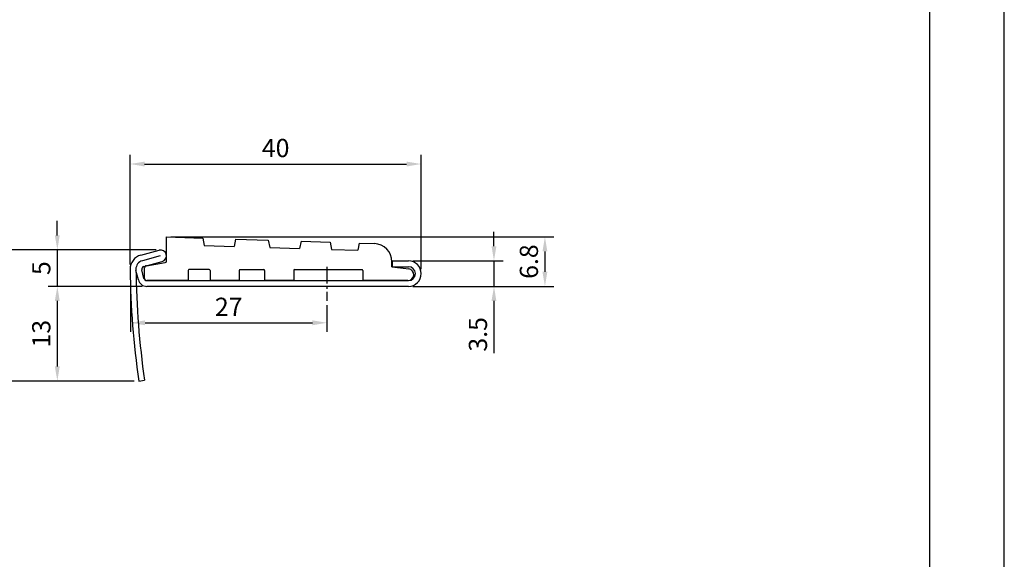
# Model space of a CAD drawing. Extents: x 0 to 210, y 0 to 297.
# Drawn here: x 75 to 210, y 74 to 148 of the extents above; entities that cross this region are included whole.
import ezdxf

# ---------------------------------------------------------------- set-up
doc = ezdxf.new("R2010")
doc.units = 0
doc.header["$LTSCALE"] = 0.4
doc.linetypes.add('CENTER2', pattern=[28.575, 19.05, -3.175, 3.175, -3.175])
doc.layers.get('DEFPOINTS').update_dxf_attribs({"linetype": 'CONTINUOUS'})
for name, color, linetype in [('CENTER', 6, 'CENTER2'), ('DIMS', 1, 'CONTINUOUS'), ('MODEL', 7, 'CONTINUOUS'), ('TITLE', 7, 'CONTINUOUS')]:
    doc.layers.add(name, color=color, linetype=linetype)
doc.styles.add('DIMS', font='romans.shx', dxfattribs={"width": 0.75, "bigfont": 'bigfont.shx'})
doc.dimstyles.new('DIMS', dxfattribs={"dimscale": 0, "dimtxt": 2.5, "dimasz": 2, "dimexe": 1.25, "dimexo": 0.625, "dimtad": 1, "dimtxsty": 'DIMS', "dimcen": 0, "dimclrt": 7, "dimazin": 3, "dimtfac": 1, "dimtmove": 0, "dimatfit": 3})

# ---------------------------------------------------------------- blocks, each defined once
blk = doc.blocks.new('*D16')
at = {"layer": 'DEFPOINTS', "color": 0}
for p in [(128.12, 115.06), (128.12, 111.56), (139.88, 111.56)]:
    blk.add_point(p, dxfattribs=at)
at = {"layer": 'DIMS', "color": 0}
for p, q in [((139.88, 117.06), (139.88, 119.06)), ((128.75, 115.06), (141.12, 115.06)), ((139.88, 115.06), (139.88, 111.56)), ((128.75, 111.56), (141.12, 111.56)), ((139.88, 109.56), (139.88, 102.38))]:
    blk.add_line(p, q, dxfattribs=at)
for points in [[(139.54, 117.06), (140.21, 117.06), (139.88, 115.06)], [(139.54, 109.56), (140.21, 109.56), (139.88, 111.56)]]:
    blk.add_solid(points, dxfattribs=at)
at = {"layer": 'DIMS', "color": 7, "insert": (138, 104.97), "char_height": 2.5, "attachment_point": 5, "rotation": 90, "style": 'DIMS'}
blk.add_mtext('3.5', dxfattribs=at)
blk = doc.blocks.new('*D17')
at = {"layer": 'DEFPOINTS', "color": 0}
for p in [(94.86, 118.36), (128.12, 111.56), (146.88, 111.56)]:
    blk.add_point(p, dxfattribs=at)
at = {"layer": 'DIMS', "color": 0}
for p, q in [((95.49, 118.36), (148.12, 118.36)), ((146.88, 116.36), (146.88, 113.56)), ((128.75, 111.56), (148.12, 111.56))]:
    blk.add_line(p, q, dxfattribs=at)
for points in [[(146.54, 116.36), (147.21, 116.36), (146.88, 118.36)], [(146.54, 113.56), (147.21, 113.56), (146.88, 111.56)]]:
    blk.add_solid(points, dxfattribs=at)
at = {"layer": 'DIMS', "color": 7, "insert": (145, 114.96), "char_height": 2.5, "attachment_point": 5, "rotation": 90, "style": 'DIMS'}
blk.add_mtext('6.8', dxfattribs=at)
blk = doc.blocks.new('*D18')
at = {"layer": 'DEFPOINTS', "color": 0}
for p in [(94.06, 116.56), (72.88, 98.56), (91.06, 98.56)]:
    blk.add_point(p, dxfattribs=at)
at = {"layer": 'DIMS', "color": 0}
for p, q in [((93.44, 116.56), (71.62, 116.56)), ((72.88, 114.56), (72.88, 100.56)), ((90.44, 98.56), (71.62, 98.56))]:
    blk.add_line(p, q, dxfattribs=at)
for points in [[(72.54, 114.56), (73.21, 114.56), (72.88, 116.56)], [(72.54, 100.56), (73.21, 100.56), (72.88, 98.56)]]:
    blk.add_solid(points, dxfattribs=at)
at = {"layer": 'DIMS', "color": 7, "insert": (71, 107.56), "char_height": 2.5, "attachment_point": 5, "rotation": 90, "style": 'DIMS'}
blk.add_mtext('18', dxfattribs=at)
blk = doc.blocks.new('*D19')
at = {"layer": 'DEFPOINTS', "color": 0}
for p in [(92.17, 111.56), (79.88, 98.56), (91.06, 98.56)]:
    blk.add_point(p, dxfattribs=at)
at = {"layer": 'DIMS', "color": 0}
for p, q in [((91.55, 111.56), (78.62, 111.56)), ((79.88, 109.56), (79.88, 100.56)), ((90.44, 98.56), (78.62, 98.56))]:
    blk.add_line(p, q, dxfattribs=at)
for points in [[(79.54, 109.56), (80.21, 109.56), (79.88, 111.56)], [(79.54, 100.56), (80.21, 100.56), (79.88, 98.56)]]:
    blk.add_solid(points, dxfattribs=at)
at = {"layer": 'DIMS', "color": 7, "insert": (78, 105.06), "char_height": 2.5, "attachment_point": 5, "rotation": 90, "style": 'DIMS'}
blk.add_mtext('13', dxfattribs=at)
blk = doc.blocks.new('*D20')
at = {"layer": 'DEFPOINTS', "color": 0}
for p in [(129.88, 128.36), (89.88, 113.92), (129.88, 113.31)]:
    blk.add_point(p, dxfattribs=at)
at = {"layer": 'DIMS', "color": 0}
for p, q in [((89.88, 114.54), (89.88, 129.61)), ((129.88, 113.93), (129.88, 129.61)), ((91.88, 128.36), (127.88, 128.36))]:
    blk.add_line(p, q, dxfattribs=at)
for points in [[(91.88, 128.69), (91.88, 128.02), (89.88, 128.36)], [(127.88, 128.69), (127.88, 128.02), (129.88, 128.36)]]:
    blk.add_solid(points, dxfattribs=at)
at = {"layer": 'DIMS', "color": 7, "insert": (109.88, 130.23), "char_height": 2.5, "attachment_point": 5, "style": 'DIMS'}
blk.add_mtext('40', dxfattribs=at)
blk = doc.blocks.new('*D21')
at = {"layer": 'DEFPOINTS', "color": 0}
for p in [(94.06, 116.56), (79.88, 111.56), (92.17, 111.56)]:
    blk.add_point(p, dxfattribs=at)
at = {"layer": 'DIMS', "color": 0}
for p, q in [((79.88, 118.56), (79.88, 120.56)), ((93.44, 116.56), (78.62, 116.56)), ((79.88, 116.56), (79.88, 111.56)), ((91.55, 111.56), (78.62, 111.56)), ((79.88, 109.56), (79.88, 107.56))]:
    blk.add_line(p, q, dxfattribs=at)
for points in [[(79.54, 118.56), (80.21, 118.56), (79.88, 116.56)], [(79.54, 109.56), (80.21, 109.56), (79.88, 111.56)]]:
    blk.add_solid(points, dxfattribs=at)
at = {"layer": 'DIMS', "color": 7, "insert": (78, 114.06), "char_height": 2.5, "attachment_point": 5, "rotation": 90, "style": 'DIMS'}
blk.add_mtext('5', dxfattribs=at)
blk = doc.blocks.new('*D22')
at = {"layer": 'DEFPOINTS', "color": 0}
for p in [(89.93, 111.56), (116.93, 109.59), (116.93, 106.56)]:
    blk.add_point(p, dxfattribs=at)
at = {"layer": 'DIMS', "color": 0}
for p, q in [((89.93, 110.93), (89.93, 105.31)), ((116.93, 108.97), (116.93, 105.31)), ((91.93, 106.56), (114.93, 106.56))]:
    blk.add_line(p, q, dxfattribs=at)
for points in [[(91.93, 106.89), (91.93, 106.22), (89.93, 106.56)], [(114.93, 106.89), (114.93, 106.22), (116.93, 106.56)]]:
    blk.add_solid(points, dxfattribs=at)
at = {"layer": 'DIMS', "color": 7, "insert": (103.43, 108.43), "char_height": 2.5, "attachment_point": 5, "style": 'DIMS'}
blk.add_mtext('27', dxfattribs=at)

msp = doc.modelspace()

# ---------------------------------------------------------------- linework, layer by layer
at = {"layer": 'CENTER', "ltscale": 0.3}
msp.add_line((116.929, 114.256), (116.929, 109.556), dxfattribs=at)
at = {"layer": 'DEFPOINTS', "ltscale": 20}
msp.add_lwpolyline([(0, 0), (210, 0), (210, 297), (0, 297)], close=True, dxfattribs=at)
at = {"layer": 'MODEL'}
for p, q in [((94.865, 118.356), (99.865, 118.195)), ((94.865, 115.026), (94.865, 118.356)), ((99.865, 118.195), (100.065, 117.188)), ((104.365, 118.05), (104.165, 117.056)), ((104.365, 118.05), (108.865, 117.905)), ((108.865, 117.905), (109.065, 116.898)), ((113.365, 117.76), (113.165, 116.766)), ((113.365, 117.76), (117.365, 117.631)), ((91.351, 115.849), (93.855, 116.529)), ((100.065, 117.188), (104.165, 117.056)), ((109.065, 116.898), (113.165, 116.766)), ((117.365, 117.631), (117.565, 116.624)), ((117.565, 116.624), (121.165, 116.508)), ((121.365, 117.502), (121.165, 116.508)), ((121.365, 117.502), (123.445, 117.435)), ((94.031, 115.747), (91.561, 115.077)), ((125.875, 115.056), (125.875, 114.256)), ((125.875, 115.056), (128.125, 115.056)), ((91.013, 112.457), (90.677, 113.759)), ((91.787, 112.657), (91.488, 113.819)), ((91.77, 114.305), (94.274, 114.984)), ((91.865, 112.656), (91.865, 114.102)), ((92.115, 114.398), (94.697, 114.829)), ((97.863, 113.756), (97.863, 112.456)), ((100.763, 113.856), (97.963, 113.856)), ((100.863, 113.756), (100.863, 112.456)), ((104.863, 113.756), (104.863, 112.456)), ((104.963, 113.856), (108.263, 113.856)), ((108.363, 113.756), (108.363, 112.456)), ((112.363, 113.756), (112.363, 112.456)), ((112.463, 113.856), (121.763, 113.856)), ((121.863, 113.756), (121.863, 112.456)), ((125.865, 114.256), (125.865, 114.936)), ((125.865, 114.256), (128.169, 113.949)), ((125.875, 114.256), (128.125, 114.256)), ((97.763, 112.356), (92.165, 112.356)), ((92.175, 112.356), (128.125, 112.356)), ((104.763, 112.356), (100.963, 112.356)), ((112.263, 112.356), (108.463, 112.356)), ((128.063, 112.356), (121.963, 112.356)), ((128.125, 111.556), (92.175, 111.556)), ((91.065, 98.556), (91.857, 98.669))]:
    msp.add_line(p, q, dxfattribs=at)
for centre, radius, start, end in [((94.065, 115.756), 0.8, 285.18132, 105.18132), ((123.365, 114.936), 2.5, 0, 88.15239), ((91.875, 113.919), 2, 105.18132, 180.76022), ((91.875, 113.919), 1.2, 105.18132, 180.76022), ((94.665, 115.026), 0.2, 279.46232, 0), ((128.125, 113.306), 1.75, 270, 90), ((209.865, 115.485), 120, 180.76022, 188.10961), ((209.865, 115.485), 119.2, 180.76022, 188.10961), ((91.875, 113.919), 0.4, 105.18132, 194.45193), ((92.165, 114.102), 0.3, 99.46232, 180), ((97.963, 113.756), 0.1, 90, 180), ((100.763, 113.756), 0.1, 0, 90), ((104.963, 113.756), 0.1, 90, 180), ((108.263, 113.756), 0.1, 0, 90), ((112.463, 113.756), 0.1, 90, 180), ((121.763, 113.756), 0.1, 0, 90), ((125.965, 114.344), 0.1, 180, 262.40062), ((128.063, 113.156), 0.8, 270, 82.40062), ((128.125, 113.306), 0.95, 270, 90), ((92.175, 112.756), 1.2, 194.45193, 270), ((92.175, 112.756), 0.4, 194.45193, 270), ((92.137, 112.656), 0.3, 180, 270), ((92.165, 112.656), 0.3, 180, 270), ((97.763, 112.456), 0.1, 270, 0), ((100.963, 112.456), 0.1, 180, 270), ((104.763, 112.456), 0.1, 270, 0), ((108.463, 112.456), 0.1, 180, 270), ((112.263, 112.456), 0.1, 270, 360), ((121.963, 112.456), 0.1, 180, 270)]:
    msp.add_arc(centre, radius, start, end, dxfattribs=at)
at = {"layer": 'TITLE'}
msp.add_lwpolyline([(20, 12.625), (199.75, 12.625), (199.75, 284.375), (20, 284.375)], close=True, dxfattribs=at)

# ---------------------------------------------------------------- dimensions: what is measured, and where the dimension line sits
at = {"layer": 'DIMS'}
for base, p1, p2, override, picture, middle in [((129.875, 128.356), (89.875, 113.919), (129.875, 113.306), {"dimscale": 1}, '*D20', (109.875, 130.231)), ((116.929, 106.556), (89.929, 111.556), (116.929, 109.592), {"dimscale": 1, "dimdec": 1}, '*D22', (103.429, 108.431))]:
    dim = msp.add_linear_dim(base=base, p1=p1, p2=p2, dimstyle='DIMS', override=override, dxfattribs=at)
    dim.commit()
    dim.dimension.update_dxf_attribs({"geometry": picture, "text_midpoint": middle})
for base, p1, p2, picture, middle in [((79.875, 111.556), (94.065, 116.556), (92.175, 111.556), '*D21', (78, 114.056)), ((146.875, 111.556), (94.865, 118.356), (128.125, 111.556), '*D17', (145, 114.956)), ((139.875, 111.556), (128.125, 115.056), (128.125, 111.556), '*D16', (138, 104.967)), ((72.875, 98.556), (94.065, 116.556), (91.065, 98.556), '*D18', (71, 107.556)), ((79.875, 98.556), (92.175, 111.556), (91.065, 98.556), '*D19', (78, 105.056))]:
    dim = msp.add_linear_dim(base=base, p1=p1, p2=p2, angle=90, dimstyle='DIMS', override={"dimscale": 1}, dxfattribs=at)
    dim.commit()
    dim.dimension.update_dxf_attribs({"geometry": picture, "text_midpoint": middle})

doc.saveas('drawing.dxf')
